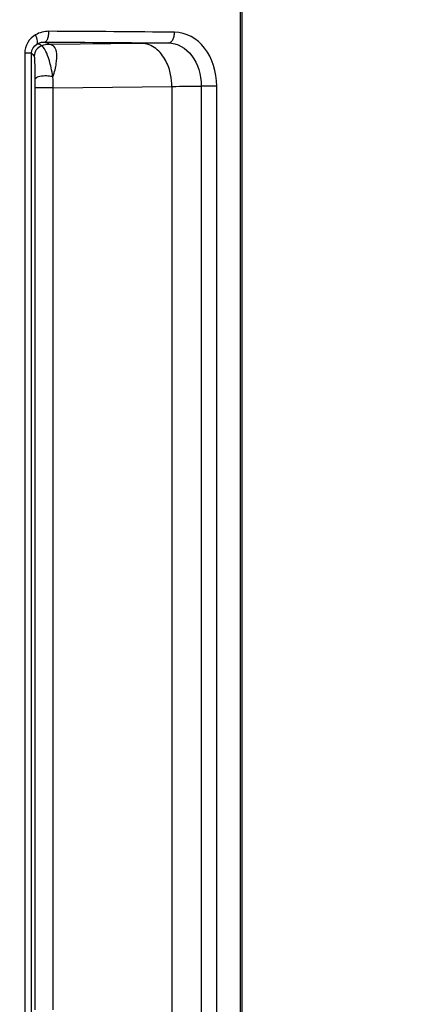
# Model space of a CAD drawing. Units: inches. Extents: x 7170 to 57908, y -7170 to 43748.
# Drawn here: x 18051 to 18087, y 232 to 322 of the extents above; entities that cross this region are included whole.
import ezdxf

# ---------------------------------------------------------------- set-up
doc = ezdxf.new("R2010")
doc.units = ezdxf.units.IN
doc.header["$LTSCALE"] = 0.25
doc.header["$MEASUREMENT"] = 0
doc.layers.add('Dims', color=7, linetype='Continuous', lineweight=30)
doc.layers.add('HD', color=7, linetype='Continuous')
doc.styles.add('Annotative', font='arial.ttf', dxfattribs={"height": 0.09375})
doc.dimstyles.new('FABS Annotative', dxfattribs={"dimscale": 128, "dimtxt": 0.09375, "dimasz": 0.09375, "dimexe": 0.09375, "dimexo": 0.09375, "dimgap": 0.09375, "dimtad": 0, "dimdec": 3, "dimzin": 3, "dimdsep": 46, "dimlunit": 5, "dimtxsty": 'Annotative', "dimcen": 0, "dimdle": 0.125, "dimclrd": 256, "dimclre": 256, "dimclrt": 256, "dimazin": 2, "dimtfac": 1, "dimtdec": 3, "dimtofl": 0, "dimtmove": 0, "dimatfit": 3, "dimfxl": 1, "dimfrac": 2, "dimtolj": 1, "dimtzin": 0, "dimlwd": -1, "dimlwe": -1, "dimarcsym": 2})

# ---------------------------------------------------------------- blocks, each defined once
blk = doc.blocks.new('*D197')
at = {"layer": 'Defpoints', "color": 0, "transparency": 16777216}
for p in [(7765.025, 6667.324), (56379.769, 6667.324), (56360.715, -7170.213)]:
    blk.add_point(p, dxfattribs=at)
at = {"layer": 'Dims', "transparency": 16777216}
for p, q in [((7766.525, 6667.324), (56381.269, 6667.324)), ((56379.769, 6665.824), (56379.769, -245.075)), ((56379.769, -7168.713), (56379.769, -257.815)), ((56362.215, -7170.213), (56381.269, -7170.213))]:
    blk.add_line(p, q, dxfattribs=at)
for points in [[(56379.519, 6665.824), (56380.019, 6665.824), (56379.769, 6667.324)], [(56379.519, -7168.713), (56380.019, -7168.713), (56379.769, -7170.213)]]:
    blk.add_solid(points, dxfattribs=at)
at = {"layer": 'Dims', "transparency": 16777216, "insert": (56379.769, -251.445), "char_height": 1.5, "attachment_point": 5, "rotation": 90, "style": 'Annotative'}
blk.add_mtext('\\A1;13837 1/2"', dxfattribs=at)

msp = doc.modelspace()

# ---------------------------------------------------------------- linework, layer by layer
at = {"layer": 'HD', "linetype": 'Continuous'}
for p, q in [((18070.9097, -26.9203), (18070.9097, 364.6294)), ((18071.0589, -27.2085), (18071.0589, 364.6294)), ((18061.8251, 320.1076), (18053.3688, 319.9967)), ((18051.0825, 319.1952), (18051.0825, 230.6736)), ((18051.7113, 230.6736), (18051.7113, 319.1952)), ((18052.0152, 316.0111), (18052.0152, 231.3201)), ((18053.7, 316.0111), (18064.6167, 316.1542)), ((18053.7, 231.3201), (18053.7, 316.0111)), ((18064.6167, 316.1542), (18064.6167, 222.5073)), ((18067.3062, 316.1894), (18067.3062, 220.5582)), ((18068.732, 220.5582), (18068.732, 316.1894))]:
    msp.add_line(p, q, dxfattribs=at)
for points, knots in [([(18053.3096, 321.2183), (18053.0936, 321.2195), (18052.8805, 321.1931), (18052.4604, 321.0831), (18052.256, 320.9995), (18052.0654, 320.8887)], [0, 0, 0, 0, 0.5, 0.5, 1, 1, 1, 1]), ([(18052.9144, 320.23), (18052.9607, 320.2313), (18053.0106, 320.2538), (18053.1072, 320.3517), (18053.1537, 320.4273), (18053.2306, 320.6198), (18053.2609, 320.736), (18053.3, 320.9777), (18053.309, 321.1025), (18053.3096, 321.2183)], [0, 0, 0, 0, 0.25, 0.25, 0.5, 0.5, 0.75, 0.75, 1, 1, 1, 1]), ([(18064.2731, 320.1437), (18064.342, 320.1449), (18064.4162, 320.1673), (18064.5601, 320.2649), (18064.6292, 320.3406), (18064.7437, 320.5331), (18064.7887, 320.6494), (18064.8468, 320.8913), (18064.86, 321.0162), (18064.8608, 321.1321)], [0, 0, 0, 0, 0.25, 0.25, 0.5, 0.5, 0.75, 0.75, 1, 1, 1, 1]), ([(18068.732, 316.1894), (18068.732, 317.4879), (18068.3295, 318.7612), (18066.9227, 320.5818), (18065.9108, 321.122), (18064.8608, 321.1321)], [0, 0, 0, 0, 0.5, 0.5, 1, 1, 1, 1]), ([(18052.1971, 320.0402), (18052.2548, 320.0781), (18052.2822, 320.1837), (18052.2328, 320.5019), (18052.1572, 320.7067), (18052.0654, 320.8887)], [0, 0, 0, 0, 0.5, 0.5, 1, 1, 1, 1]), ([(18052.1971, 320.0402), (18052.3066, 320.1045), (18052.4242, 320.1528), (18052.666, 320.2162), (18052.7786, 320.2309), (18052.9138, 320.23)], [0, 0, 0, 0, 0.5, 0.5, 1, 1, 1, 1]), ([(18052.6388, 319.8812), (18052.4548, 319.8215), (18052.2707, 319.6955), (18052.019, 319.349), (18051.9561, 319.1348), (18051.9561, 318.941)], [0, 0, 0, 0, 0.5, 0.5, 1, 1, 1, 1]), ([(18052.6388, 319.8812), (18052.5811, 319.9074), (18052.5341, 319.9526), (18052.4423, 320.0124), (18052.4081, 320.0311), (18052.3168, 320.0512), (18052.2535, 320.0479), (18052.1971, 320.0402)], [0, 0, 0, 0, 0.5, 0.5, 0.75, 0.75, 1, 1, 1, 1]), ([(18053.6729, 317.0281), (18053.6242, 317.3349), (18053.5705, 317.6142), (18053.4621, 318.1031), (18053.4062, 318.3144), (18053.2403, 318.8815), (18053.1325, 319.1597), (18052.83, 319.7652), (18052.6554, 319.8725), (18052.6388, 319.8812)], [0, 0, 0, 0, 0.125, 0.125, 0.25, 0.25, 0.5, 0.5, 1, 1, 1, 1]), ([(18053.6726, 317.0274), (18053.8333, 317.5042), (18053.9279, 317.9001), (18054.0371, 318.5936), (18054.0492, 318.888), (18054.0016, 319.3878), (18053.9398, 319.5903), (18053.7332, 319.8925), (18053.5867, 319.9901), (18053.3688, 319.9967)], [0, 0, 0, 0, 0.25, 0.25, 0.5, 0.5, 0.75, 0.75, 1, 1, 1, 1]), ([(18064.6167, 316.1542), (18064.6145, 316.4822), (18064.5841, 316.8529), (18064.4139, 317.6583), (18064.2726, 318.0945), (18063.8256, 318.9348), (18063.5166, 319.3369), (18062.7476, 319.924), (18062.2882, 320.1015), (18061.8251, 320.1076)], [0, 0, 0, 0, 0.25, 0.25, 0.5, 0.5, 0.75, 0.75, 1, 1, 1, 1]), ([(18064.2731, 320.1437), (18065.1037, 320.1358), (18065.8972, 319.7036), (18066.9958, 318.2469), (18067.3076, 317.2282), (18067.3062, 316.1894)], [0, 0, 0, 0, 0.5, 0.5, 1, 1, 1, 1]), ([(18051.7113, 319.1952), (18051.7096, 319.1952), (18051.6817, 319.1952), (18051.5389, 319.1952), (18051.4741, 319.1952), (18051.3052, 319.1952), (18051.2008, 319.1952), (18051.0825, 319.1952)], [0, 0, 0, 0, 0.5, 0.5, 0.75, 0.75, 1, 1, 1, 1]), ([(18051.9561, 318.941), (18051.9673, 318.9321), (18051.9784, 318.7848), (18051.994, 318.2842), (18051.999, 318.0691), (18052.0054, 317.657), (18052.0074, 317.5062), (18052.0109, 317.1673), (18052.0124, 316.9777), (18052.0134, 316.7743)], [0, 0, 0, 0, 0.5, 0.5, 0.75, 0.75, 0.875, 0.875, 1, 1, 1, 1]), ([(18053.6729, 317.0281), (18053.5628, 317.0633), (18053.4092, 317.0954), (18053.0317, 317.1239), (18052.8088, 317.1182), (18052.415, 317.058), (18052.2513, 317.0045), (18052.0532, 316.8879), (18052.0152, 316.8266), (18052.0134, 316.7743)], [0, 0, 0, 0, 0.25, 0.25, 0.5, 0.5, 0.75, 0.75, 1, 1, 1, 1]), ([(18053.7, 316.0111), (18053.5609, 316.0111), (18053.3554, 316.0111), (18052.9, 316.0111), (18052.6603, 316.0111), (18052.2989, 316.0111), (18052.1772, 316.0111), (18052.0384, 316.0111), (18052.0167, 316.0111), (18052.0152, 316.0111)], [0, 0, 0, 0, 0.25, 0.25, 0.5, 0.5, 0.75, 0.75, 1, 1, 1, 1]), ([(18068.732, 316.1894), (18068.639, 316.1894), (18068.5228, 316.1894), (18068.2609, 316.1894), (18068.1159, 316.1894), (18067.8349, 316.1894), (18067.7001, 316.1894), (18067.4714, 316.1894), (18067.3774, 316.1894), (18067.3062, 316.1894)], [0, 0, 0, 0, 0.25, 0.25, 0.5, 0.5, 0.75, 0.75, 1, 1, 1, 1])]:
    msp.add_open_spline(points, degree=3, knots=knots, dxfattribs=at)
for points in [[(18064.8608, 321.1321), (18061.2783, 321.1663), (18057.3957, 321.1953), (18053.3096, 321.2183)], [(18052.0654, 320.8887), (18051.4832, 320.5501), (18051.0825, 319.9065), (18051.0825, 319.1952)], [(18053.3688, 319.9967), (18053.3396, 320.0745), (18052.9869, 320.1522), (18052.9138, 320.23)], [(18052.9144, 320.23), (18056.9324, 320.2069), (18060.7503, 320.178), (18064.2731, 320.1437)], [(18051.7113, 319.1952), (18051.7113, 319.5509), (18051.9091, 319.8719), (18052.1971, 320.0402)], [(18053.3688, 319.9967), (18053.1264, 319.9967), (18052.877, 319.9585), (18052.6388, 319.8812)], [(18064.2731, 320.1437), (18063.5125, 320.1311), (18062.6947, 320.119), (18061.8251, 320.1076)], [(18051.7113, 319.1952), (18051.7929, 319.1418), (18051.8745, 319.0062), (18051.9561, 318.941)], [(18052.0134, 316.7743), (18052.0146, 316.5253), (18052.0152, 316.2681), (18052.0152, 316.0111)], [(18053.7, 316.0111), (18053.6994, 316.353), (18053.6904, 316.695), (18053.6732, 317.026)], [(18064.6167, 316.1542), (18065.5703, 316.1653), (18066.4688, 316.1771), (18067.3062, 316.1894)]]:
    msp.add_open_spline(points, degree=3, dxfattribs=at)

# ---------------------------------------------------------------- dimensions: what is measured, and where the dimension line sits
at = {"layer": 'Dims'}
dim = msp.add_linear_dim(base=(56379.7686788257, 6667.3235812878), p1=(56360.7153253097, -7170.2129154399), p2=(7765.0251480094, 6667.3235812878), angle=90, dimstyle='FABS Annotative', override={"dimpost": '"'}, dxfattribs=at)
dim.commit()
dim.dimension.update_dxf_attribs({"geometry": '*D197', "text_midpoint": (56379.7686788257, -251.444667076)})

doc.saveas('drawing.dxf')
